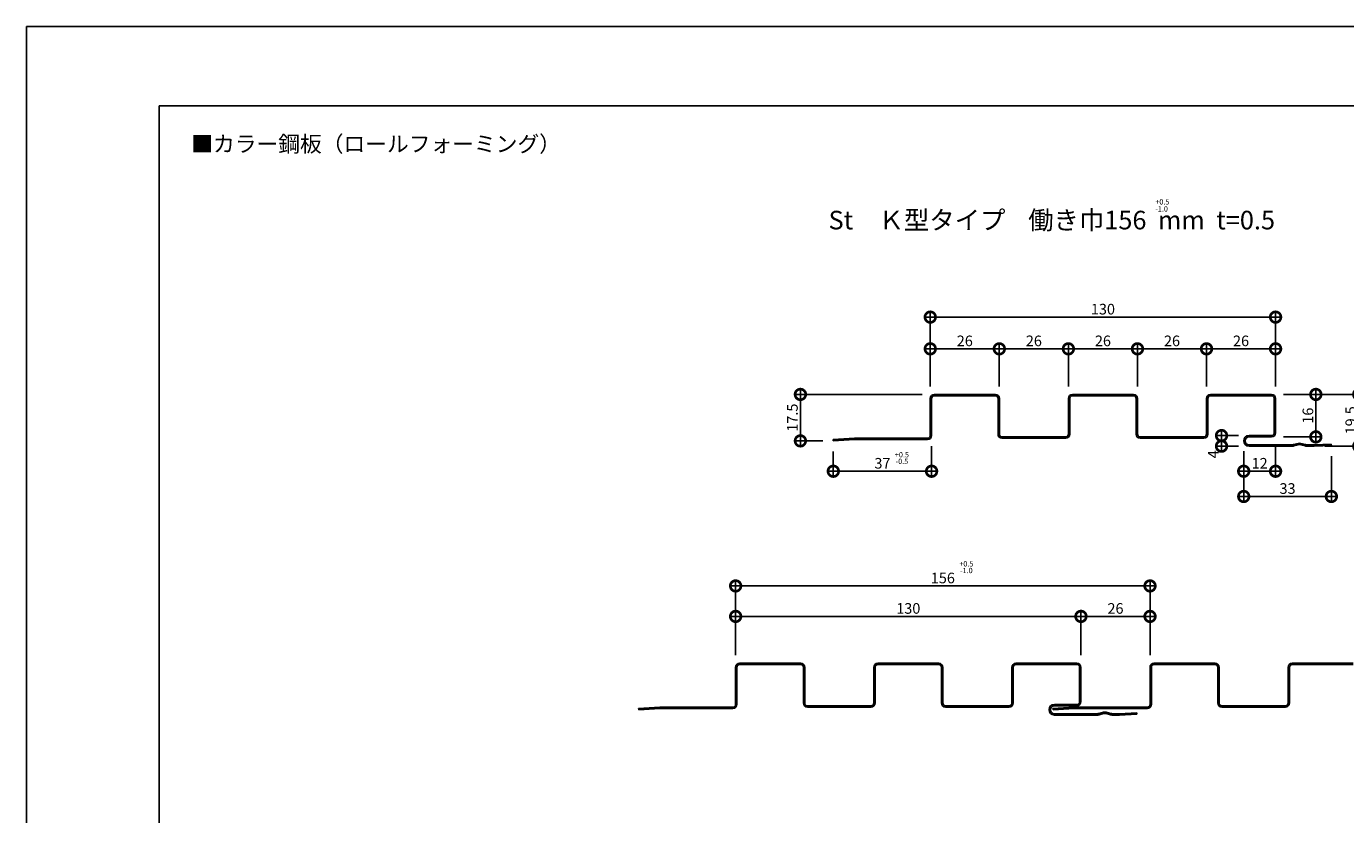
# Model space of a CAD drawing. Extents: x 0 to 227804, y 0 to 36886.
# Drawn here: x 0 to 497, y 297 to 594 of the extents above; entities that cross this region are included whole.
import ezdxf
from ezdxf.enums import TextEntityAlignment as Align

# ---------------------------------------------------------------- set-up
doc = ezdxf.new("R2010")
doc.units = 0
doc.header["$LTSCALE"] = 10
doc.header["$MEASUREMENT"] = 0
doc.layers.get('0').update_dxf_attribs({"linetype": 'CONTINUOUS'})
doc.layers.get('DEFPOINTS').update_dxf_attribs({"linetype": 'CONTINUOUS'})
for name, color, linetype in [('FORM', 7, 'CONTINUOUS'), ('MAIN', 4, 'CONTINUOUS'), ('SUB', 3, 'CONTINUOUS'), ('寸法', 7, 'CONTINUOUS')]:
    doc.layers.add(name, color=color, linetype=linetype)
doc.styles.add('MSPG', font='MS PGothic.ttf')
doc.styles.get("Standard").update_dxf_attribs({"font": 'romans.shx', "bigfont": 'bigfont.shx'})
doc.dimstyles.get("Standard").update_dxf_attribs({"dimtxt": 0.18, "dimasz": 0.18, "dimexe": 0.18, "dimexo": 0.0625, "dimgap": 0.09, "dimtad": 0, "dimtih": 1, "dimtoh": 1, "dimdec": 4, "dimzin": 0, "dimdsep": 46, "dimtxsty": 'STANDARD', "dimcen": 0.09, "dimadec": 0, "dimazin": 0, "dimtfac": 1, "dimtdec": 4, "dimtofl": 0, "dimtmove": 0, "dimatfit": 3, "dimfxl": 1, "dimtolj": 1, "dimtzin": 0, "dimarcsym": 0})

# ---------------------------------------------------------------- blocks, each defined once
blk = doc.blocks.new('_DOTSMALL')
at = {"color": 0, "linetype": 'ByBlock', "const_width": 0.5}
blk.add_lwpolyline([(-0.0625, 0, 1), (0.0625, 0, 1)], format="xyb", close=True, dxfattribs=at)
blk = doc.blocks.new('*D14')
at = {"layer": 'DEFPOINTS', "color": 0, "ltscale": 20}
for p in [(340.28, 484.45), (340.28, 454.32), (470.28, 454.32)]:
    blk.add_point(p, dxfattribs=at)
at = {"layer": '寸法', "color": 0, "lineweight": -2, "ltscale": 20}
for p, q in [((472.28, 484.45), (338.28, 484.45)), ((340.28, 458.32), (340.28, 486.45)), ((470.28, 458.32), (470.28, 486.45))]:
    blk.add_line(p, q, dxfattribs=at)
at = {"layer": '寸法', "color": 0, "lineweight": -2, "ltscale": 20, "xscale": 8, "yscale": 8, "zscale": 8, "rotation": 180}
blk.add_blockref('_DOTSMALL', (340.28, 484.45), dxfattribs=at)
at = {"layer": '寸法', "color": 0, "lineweight": -2, "ltscale": 20, "xscale": 8, "yscale": 8, "zscale": 8}
blk.add_blockref('_DOTSMALL', (470.28, 484.45), dxfattribs=at)
at = {"layer": '寸法', "color": 1, "ltscale": 20, "insert": (405.28, 487.45), "char_height": 4, "attachment_point": 5}
blk.add_mtext('\\A1;130', dxfattribs=at)
blk = doc.blocks.new('*D12')
at = {"layer": 'DEFPOINTS', "color": 0, "ltscale": 20}
for p in [(366.28, 472.5), (366.28, 454.32), (392.28, 454.32)]:
    blk.add_point(p, dxfattribs=at)
at = {"layer": '寸法', "color": 0, "lineweight": -2, "ltscale": 20}
for p, q in [((394.28, 472.5), (364.28, 472.5)), ((366.28, 458.32), (366.28, 474.5)), ((392.28, 458.32), (392.28, 474.5))]:
    blk.add_line(p, q, dxfattribs=at)
at = {"layer": '寸法', "color": 0, "lineweight": -2, "ltscale": 20, "xscale": 8, "yscale": 8, "zscale": 8, "rotation": 180}
blk.add_blockref('_DOTSMALL', (366.28, 472.5), dxfattribs=at)
at = {"layer": '寸法', "color": 0, "lineweight": -2, "ltscale": 20, "xscale": 8, "yscale": 8, "zscale": 8}
blk.add_blockref('_DOTSMALL', (392.28, 472.5), dxfattribs=at)
at = {"layer": '寸法', "color": 1, "ltscale": 20, "insert": (379.28, 475.5), "char_height": 4, "attachment_point": 5}
blk.add_mtext('\\A1;26', dxfattribs=at)
blk = doc.blocks.new('*D13')
at = {"layer": 'DEFPOINTS', "color": 0, "ltscale": 20}
for p in [(340.28, 472.5), (340.28, 454.32), (366.28, 454.32)]:
    blk.add_point(p, dxfattribs=at)
at = {"layer": '寸法', "color": 0, "lineweight": -2, "ltscale": 20}
for p, q in [((368.28, 472.5), (338.28, 472.5)), ((340.28, 458.32), (340.28, 474.5)), ((366.28, 458.32), (366.28, 474.5))]:
    blk.add_line(p, q, dxfattribs=at)
at = {"layer": '寸法', "color": 0, "lineweight": -2, "ltscale": 20, "xscale": 8, "yscale": 8, "zscale": 8, "rotation": 180}
blk.add_blockref('_DOTSMALL', (340.28, 472.5), dxfattribs=at)
at = {"layer": '寸法', "color": 0, "lineweight": -2, "ltscale": 20, "xscale": 8, "yscale": 8, "zscale": 8}
blk.add_blockref('_DOTSMALL', (366.28, 472.5), dxfattribs=at)
at = {"layer": '寸法', "color": 1, "ltscale": 20, "insert": (353.28, 475.5), "char_height": 4, "attachment_point": 5}
blk.add_mtext('\\A1;26', dxfattribs=at)
blk = doc.blocks.new('*D10')
at = {"layer": 'DEFPOINTS', "color": 0, "ltscale": 20}
for p in [(418.28, 472.5), (418.28, 454.32), (444.28, 454.32)]:
    blk.add_point(p, dxfattribs=at)
at = {"layer": '寸法', "color": 0, "lineweight": -2, "ltscale": 20}
for p, q in [((446.28, 472.5), (416.28, 472.5)), ((418.28, 458.32), (418.28, 474.5)), ((444.28, 458.32), (444.28, 474.5))]:
    blk.add_line(p, q, dxfattribs=at)
at = {"layer": '寸法', "color": 0, "lineweight": -2, "ltscale": 20, "xscale": 8, "yscale": 8, "zscale": 8, "rotation": 180}
blk.add_blockref('_DOTSMALL', (418.28, 472.5), dxfattribs=at)
at = {"layer": '寸法', "color": 0, "lineweight": -2, "ltscale": 20, "xscale": 8, "yscale": 8, "zscale": 8}
blk.add_blockref('_DOTSMALL', (444.28, 472.5), dxfattribs=at)
at = {"layer": '寸法', "color": 1, "ltscale": 20, "insert": (431.28, 475.5), "char_height": 4, "attachment_point": 5}
blk.add_mtext('\\A1;26', dxfattribs=at)
blk = doc.blocks.new('*D9')
at = {"layer": 'DEFPOINTS', "color": 0, "ltscale": 20}
for p in [(444.28, 472.5), (444.28, 454.32), (470.28, 454.32)]:
    blk.add_point(p, dxfattribs=at)
at = {"layer": '寸法', "color": 0, "lineweight": -2, "ltscale": 20}
for p, q in [((472.28, 472.5), (442.28, 472.5)), ((444.28, 458.32), (444.28, 474.5)), ((470.28, 458.32), (470.28, 474.5))]:
    blk.add_line(p, q, dxfattribs=at)
at = {"layer": '寸法', "color": 0, "lineweight": -2, "ltscale": 20, "xscale": 8, "yscale": 8, "zscale": 8, "rotation": 180}
blk.add_blockref('_DOTSMALL', (444.28, 472.5), dxfattribs=at)
at = {"layer": '寸法', "color": 0, "lineweight": -2, "ltscale": 20, "xscale": 8, "yscale": 8, "zscale": 8}
blk.add_blockref('_DOTSMALL', (470.28, 472.5), dxfattribs=at)
at = {"layer": '寸法', "color": 1, "ltscale": 20, "insert": (457.28, 475.5), "char_height": 4, "attachment_point": 5}
blk.add_mtext('\\A1;26', dxfattribs=at)
blk = doc.blocks.new('*D11')
at = {"layer": 'DEFPOINTS', "color": 0, "ltscale": 20}
for p in [(392.28, 472.5), (392.28, 454.32), (418.28, 454.32)]:
    blk.add_point(p, dxfattribs=at)
at = {"layer": '寸法', "color": 0, "lineweight": -2, "ltscale": 20}
for p, q in [((420.28, 472.5), (390.28, 472.5)), ((392.28, 458.32), (392.28, 474.5)), ((418.28, 458.32), (418.28, 474.5))]:
    blk.add_line(p, q, dxfattribs=at)
at = {"layer": '寸法', "color": 0, "lineweight": -2, "ltscale": 20, "xscale": 8, "yscale": 8, "zscale": 8, "rotation": 180}
blk.add_blockref('_DOTSMALL', (392.28, 472.5), dxfattribs=at)
at = {"layer": '寸法', "color": 0, "lineweight": -2, "ltscale": 20, "xscale": 8, "yscale": 8, "zscale": 8}
blk.add_blockref('_DOTSMALL', (418.28, 472.5), dxfattribs=at)
at = {"layer": '寸法', "color": 1, "ltscale": 20, "insert": (405.28, 475.5), "char_height": 4, "attachment_point": 5}
blk.add_mtext('\\A1;26', dxfattribs=at)
blk = doc.blocks.new('*D15')
at = {"layer": 'DEFPOINTS', "color": 0, "ltscale": 20}
for p in [(267.01, 371.69), (267.01, 353.03), (397.01, 353.03)]:
    blk.add_point(p, dxfattribs=at)
at = {"layer": '寸法', "color": 0, "lineweight": -2, "ltscale": 20}
for p, q in [((267.01, 357.03), (267.01, 373.69)), ((397.01, 357.03), (397.01, 373.69)), ((399.01, 371.69), (265.01, 371.69))]:
    blk.add_line(p, q, dxfattribs=at)
at = {"layer": '寸法', "color": 0, "lineweight": -2, "ltscale": 20, "xscale": 8, "yscale": 8, "zscale": 8, "rotation": 180}
blk.add_blockref('_DOTSMALL', (267.01, 371.69), dxfattribs=at)
at = {"layer": '寸法', "color": 0, "lineweight": -2, "ltscale": 20, "xscale": 8, "yscale": 8, "zscale": 8}
blk.add_blockref('_DOTSMALL', (397.01, 371.69), dxfattribs=at)
at = {"layer": '寸法', "color": 1, "ltscale": 20, "insert": (332.01, 374.69), "char_height": 4, "attachment_point": 5}
blk.add_mtext('\\A1;130', dxfattribs=at)
blk = doc.blocks.new('*D16')
at = {"layer": 'DEFPOINTS', "color": 0, "ltscale": 20}
for p in [(267.01, 383.16), (267.01, 353.03), (423.01, 353.03)]:
    blk.add_point(p, dxfattribs=at)
at = {"layer": '寸法', "color": 0, "lineweight": -2, "ltscale": 20}
for p, q in [((425.01, 383.16), (265.01, 383.16)), ((267.01, 357.03), (267.01, 385.16)), ((423.01, 357.03), (423.01, 385.16))]:
    blk.add_line(p, q, dxfattribs=at)
at = {"layer": '寸法', "color": 0, "lineweight": -2, "ltscale": 20, "xscale": 8, "yscale": 8, "zscale": 8, "rotation": 180}
blk.add_blockref('_DOTSMALL', (267.01, 383.16), dxfattribs=at)
at = {"layer": '寸法', "color": 0, "lineweight": -2, "ltscale": 20, "xscale": 8, "yscale": 8, "zscale": 8}
blk.add_blockref('_DOTSMALL', (423.01, 383.16), dxfattribs=at)
at = {"layer": '寸法', "color": 1, "ltscale": 20, "insert": (345.01, 386.16), "char_height": 4, "attachment_point": 5}
blk.add_mtext('\\A1;156', dxfattribs=at)
blk = doc.blocks.new('*D17')
at = {"layer": 'DEFPOINTS', "color": 0, "ltscale": 20}
for p in [(423.01, 371.69), (397.01, 357.03), (423.01, 357.03)]:
    blk.add_point(p, dxfattribs=at)
at = {"layer": '寸法', "color": 0, "lineweight": -2, "ltscale": 20}
for p, q in [((397.01, 361.03), (397.01, 373.69)), ((423.01, 361.03), (423.01, 373.69)), ((395.01, 371.69), (425.01, 371.69))]:
    blk.add_line(p, q, dxfattribs=at)
at = {"layer": '寸法', "color": 0, "lineweight": -2, "ltscale": 20, "xscale": 8, "yscale": 8, "zscale": 8, "rotation": 180}
blk.add_blockref('_DOTSMALL', (397.01, 371.69), dxfattribs=at)
at = {"layer": '寸法', "color": 0, "lineweight": -2, "ltscale": 20, "xscale": 8, "yscale": 8, "zscale": 8}
blk.add_blockref('_DOTSMALL', (423.01, 371.69), dxfattribs=at)
at = {"layer": '寸法', "color": 1, "ltscale": 20, "insert": (410.01, 374.69), "char_height": 4, "attachment_point": 5}
blk.add_mtext('\\A1;26', dxfattribs=at)
blk = doc.blocks.new('*D37')
at = {"color": 0, "lineweight": -2, "ltscale": 20}
for p, q in [((485.44, 457.32), (485.44, 437.32)), ((473.28, 455.32), (487.44, 455.32)), ((473.28, 439.32), (487.44, 439.32))]:
    blk.add_line(p, q, dxfattribs=at)
at = {"layer": 'DEFPOINTS', "color": 0, "ltscale": 20}
for p in [(469.28, 455.32), (469.28, 439.32), (485.44, 439.32)]:
    blk.add_point(p, dxfattribs=at)
at = {"color": 0, "lineweight": -2, "ltscale": 20, "xscale": 8, "yscale": 8, "zscale": 8}
for p, rotation in [((485.44, 455.32), 90), ((485.44, 439.32), 270)]:
    blk.add_blockref('_DOTSMALL', p, dxfattribs=dict(at, rotation=rotation))
at = {"color": 1, "ltscale": 20, "insert": (482.44, 447.32), "char_height": 4, "attachment_point": 5, "rotation": 90}
blk.add_mtext('\\A1;16', dxfattribs=at)
blk = doc.blocks.new('*D38')
at = {"color": 0, "lineweight": -2, "ltscale": 20}
for p, q in [((501.6, 433.82), (501.6, 457.32)), ((473.28, 455.32), (503.6, 455.32)), ((488.79, 435.82), (503.6, 435.82))]:
    blk.add_line(p, q, dxfattribs=at)
at = {"layer": 'DEFPOINTS', "color": 0, "ltscale": 20}
for p in [(469.28, 455.32), (501.6, 455.32), (484.79, 435.82)]:
    blk.add_point(p, dxfattribs=at)
at = {"color": 0, "lineweight": -2, "ltscale": 20, "xscale": 8, "yscale": 8, "zscale": 8}
for p, rotation in [((501.6, 455.32), 90), ((501.6, 435.82), 270)]:
    blk.add_blockref('_DOTSMALL', p, dxfattribs=dict(at, rotation=rotation))
at = {"color": 1, "ltscale": 20, "insert": (498.6, 445.57), "char_height": 4, "attachment_point": 5, "rotation": 90}
blk.add_mtext('\\A1;19.5', dxfattribs=at)
blk = doc.blocks.new('*D39')
at = {"color": 0, "lineweight": -2, "ltscale": 20}
for p, q in [((458.28, 433.82), (458.28, 424.38)), ((470.28, 436.32), (470.28, 424.38)), ((456.28, 426.38), (472.28, 426.38))]:
    blk.add_line(p, q, dxfattribs=at)
at = {"layer": 'DEFPOINTS', "color": 0, "ltscale": 20}
for p in [(458.28, 437.82), (470.28, 440.32), (470.28, 426.38)]:
    blk.add_point(p, dxfattribs=at)
at = {"color": 0, "lineweight": -2, "ltscale": 20, "xscale": 8, "yscale": 8, "zscale": 8, "rotation": 180}
blk.add_blockref('_DOTSMALL', (458.28, 426.38), dxfattribs=at)
at = {"color": 0, "lineweight": -2, "ltscale": 20, "xscale": 8, "yscale": 8, "zscale": 8}
blk.add_blockref('_DOTSMALL', (470.28, 426.38), dxfattribs=at)
at = {"color": 1, "ltscale": 20, "insert": (464.28, 429.38), "char_height": 4, "attachment_point": 5}
blk.add_mtext('\\A1;12', dxfattribs=at)
blk = doc.blocks.new('*D40')
at = {"color": 0, "lineweight": -2, "ltscale": 20}
for p, q in [((458.29, 433.93), (458.29, 414.87)), ((491.28, 432.12), (491.28, 414.87)), ((493.28, 416.87), (456.29, 416.87))]:
    blk.add_line(p, q, dxfattribs=at)
at = {"layer": 'DEFPOINTS', "color": 0, "ltscale": 20}
for p in [(458.29, 437.93), (491.28, 436.12), (458.29, 416.87)]:
    blk.add_point(p, dxfattribs=at)
at = {"color": 0, "lineweight": -2, "ltscale": 20, "xscale": 8, "yscale": 8, "zscale": 8, "rotation": 180}
blk.add_blockref('_DOTSMALL', (458.29, 416.87), dxfattribs=at)
at = {"color": 0, "lineweight": -2, "ltscale": 20, "xscale": 8, "yscale": 8, "zscale": 8}
blk.add_blockref('_DOTSMALL', (491.28, 416.87), dxfattribs=at)
at = {"color": 1, "ltscale": 20, "insert": (474.78, 419.87), "char_height": 4, "attachment_point": 5}
blk.add_mtext('\\A1;33', dxfattribs=at)
blk = doc.blocks.new('*D41')
at = {"color": 0, "lineweight": -2, "ltscale": 20}
for p, q in [((456.28, 439.82), (447.93, 439.82)), ((449.93, 441.82), (449.93, 433.82)), ((456.28, 435.82), (447.93, 435.82))]:
    blk.add_line(p, q, dxfattribs=at)
at = {"layer": 'DEFPOINTS', "color": 0, "ltscale": 20}
for p in [(460.28, 439.82), (449.93, 435.82), (460.28, 435.82)]:
    blk.add_point(p, dxfattribs=at)
at = {"color": 0, "lineweight": -2, "ltscale": 20, "xscale": 8, "yscale": 8, "zscale": 8}
for p, rotation in [((449.93, 439.82), 90), ((449.93, 435.82), 270)]:
    blk.add_blockref('_DOTSMALL', p, dxfattribs=dict(at, rotation=rotation))
at = {"color": 1, "ltscale": 20, "insert": (446.81, 432.77), "char_height": 4, "attachment_point": 5, "rotation": 90}
blk.add_mtext('\\A1;4', dxfattribs=at)
blk = doc.blocks.new('*D42')
at = {"color": 0, "lineweight": -2, "ltscale": 20}
for p, q in [((303.78, 433.82), (303.78, 424.38)), ((340.78, 435.82), (340.78, 424.38)), ((342.78, 426.38), (301.78, 426.38))]:
    blk.add_line(p, q, dxfattribs=at)
at = {"layer": 'DEFPOINTS', "color": 0, "ltscale": 20}
for p in [(303.78, 437.82), (340.78, 439.82), (303.78, 426.38)]:
    blk.add_point(p, dxfattribs=at)
at = {"color": 0, "lineweight": -2, "ltscale": 20, "xscale": 8, "yscale": 8, "zscale": 8, "rotation": 180}
blk.add_blockref('_DOTSMALL', (303.78, 426.38), dxfattribs=at)
at = {"color": 0, "lineweight": -2, "ltscale": 20, "xscale": 8, "yscale": 8, "zscale": 8}
blk.add_blockref('_DOTSMALL', (340.78, 426.38), dxfattribs=at)
at = {"color": 1, "ltscale": 20, "insert": (322.28, 429.38), "char_height": 4, "attachment_point": 5}
blk.add_mtext('\\A1;37', dxfattribs=at)
blk = doc.blocks.new('*D43')
at = {"color": 0, "lineweight": -2, "ltscale": 20}
for p, q in [((291.39, 457.32), (291.39, 435.82)), ((337.28, 455.32), (289.39, 455.32)), ((299.78, 437.82), (289.39, 437.82))]:
    blk.add_line(p, q, dxfattribs=at)
at = {"layer": 'DEFPOINTS', "color": 0, "ltscale": 20}
for p in [(341.28, 455.32), (291.39, 437.82), (303.78, 437.82)]:
    blk.add_point(p, dxfattribs=at)
at = {"color": 0, "lineweight": -2, "ltscale": 20, "xscale": 8, "yscale": 8, "zscale": 8}
for p, rotation in [((291.39, 455.32), 90), ((291.39, 437.82), 270)]:
    blk.add_blockref('_DOTSMALL', p, dxfattribs=dict(at, rotation=rotation))
at = {"color": 1, "ltscale": 20, "insert": (288.39, 446.57), "char_height": 4, "attachment_point": 5, "rotation": 90}
blk.add_mtext('\\A1;17.5', dxfattribs=at)

msp = doc.modelspace()

# ---------------------------------------------------------------- linework, layer by layer
msp.add_line((385.009, 336.529), (385.009, 336.529))
at = {"layer": 'FORM', "color": 7, "linetype": 'Continuous'}
for p, q in [((0, 594), (840, 594)), ((0, 0), (0, 594))]:
    msp.add_line(p, q, dxfattribs=at)
at = {"layer": 'FORM', "color": 5, "linetype": 'Continuous'}
for p, q in [((810, 564), (50, 564)), ((50, 564), (50, 30))]:
    msp.add_line(p, q, dxfattribs=at)
at = {"layer": 'MAIN'}
for p, q in [((340.283, 439.822), (340.283, 453.822)), ((340.783, 439.822), (340.783, 453.822)), ((341.783, 455.322), (364.783, 455.322)), ((341.783, 454.822), (364.783, 454.822)), ((365.783, 440.322), (365.783, 453.822)), ((366.283, 440.322), (366.283, 453.822)), ((392.283, 440.322), (392.283, 453.822)), ((392.783, 440.322), (392.783, 453.822)), ((393.783, 455.322), (416.783, 455.322)), ((393.783, 454.822), (416.783, 454.822)), ((417.783, 440.322), (417.783, 453.822)), ((418.283, 440.322), (418.283, 453.822)), ((444.283, 440.322), (444.283, 453.822)), ((444.783, 440.322), (444.783, 453.822)), ((445.783, 455.322), (468.783, 455.322)), ((445.783, 454.822), (468.783, 454.822)), ((469.783, 440.822), (469.783, 453.822)), ((470.283, 440.822), (470.283, 453.822)), ((339.283, 438.822), (311.767, 438.822)), ((339.283, 438.322), (311.783, 438.322)), ((367.283, 439.322), (391.283, 439.322)), ((367.283, 438.822), (391.283, 438.822)), ((419.283, 439.322), (443.283, 439.322)), ((419.283, 438.822), (443.283, 438.822)), ((460.283, 439.822), (468.783, 439.822)), ((460.283, 439.322), (468.783, 439.322)), ((460.283, 436.322), (476.508, 436.322)), ((460.283, 435.822), (476.577, 435.822)), ((481.989, 435.822), (484.794, 435.822)), ((482.057, 436.322), (484.736, 436.322)), ((268.509, 354.029), (291.509, 354.029)), ((268.509, 353.529), (291.509, 353.529)), ((320.509, 354.029), (343.509, 354.029)), ((320.509, 353.529), (343.509, 353.529)), ((372.509, 354.029), (395.509, 354.029)), ((372.509, 353.529), (395.509, 353.529)), ((267.009, 338.529), (267.009, 352.529)), ((267.509, 338.529), (267.509, 352.529)), ((292.509, 339.029), (292.509, 352.529)), ((293.009, 339.029), (293.009, 352.529)), ((319.009, 339.029), (319.009, 352.529)), ((319.509, 339.029), (319.509, 352.529)), ((344.509, 339.029), (344.509, 352.529)), ((345.009, 339.029), (345.009, 352.529)), ((371.009, 339.029), (371.009, 352.529)), ((371.509, 339.029), (371.509, 352.529)), ((396.509, 339.529), (396.509, 352.529)), ((397.009, 339.529), (397.009, 352.529)), ((294.009, 338.029), (318.009, 338.029)), ((346.009, 338.029), (370.009, 338.029)), ((387.009, 338.529), (395.509, 338.529)), ((387.009, 338.029), (395.509, 338.029)), ((266.009, 337.529), (238.494, 337.529)), ((266.009, 337.029), (238.509, 337.029)), ((294.009, 337.529), (318.009, 337.529)), ((346.009, 337.529), (370.009, 337.529)), ((387.009, 335.029), (403.235, 335.029)), ((387.009, 334.529), (403.303, 334.529)), ((408.715, 334.529), (411.521, 334.529)), ((408.784, 335.029), (411.463, 335.029))]:
    msp.add_line(p, q, dxfattribs=at)
at = {"layer": 'MAIN', "ltscale": 20}
for p, q in [((311.767, 438.822), (303.751, 438.321)), ((303.783, 437.822), (303.751, 438.321)), ((311.783, 438.322), (303.783, 437.822)), ((477.047, 436.396), (478.743, 436.871)), ((477.116, 435.896), (478.743, 436.351)), ((479.822, 436.871), (481.518, 436.396)), ((479.822, 436.351), (481.449, 435.896)), ((484.794, 435.822), (491.283, 436.121)), ((484.829, 436.324), (491.259, 436.621)), ((491.283, 436.121), (491.259, 436.621)), ((238.494, 337.529), (230.478, 337.028)), ((230.509, 336.529), (230.478, 337.028)), ((238.509, 337.029), (230.509, 336.529)), ((403.774, 335.103), (405.47, 335.578)), ((403.842, 334.603), (405.47, 335.059)), ((406.548, 335.578), (408.245, 335.103)), ((406.548, 335.059), (408.176, 334.603)), ((411.521, 334.529), (418.009, 334.829)), ((411.555, 335.032), (417.986, 335.328)), ((418.009, 334.829), (417.986, 335.328))]:
    msp.add_line(p, q, dxfattribs=at)
at = {"layer": 'MAIN'}
for centre, radius, start, end in [((341.783, 453.822), 1.5, 90, 180), ((341.783, 453.822), 1, 90, 180), ((364.783, 453.822), 1.5, 0, 90), ((364.783, 453.822), 1, 0, 90), ((393.783, 453.822), 1.5, 90, 180), ((393.783, 453.822), 1, 90, 180), ((416.783, 453.822), 1.5, 360, 90), ((416.783, 453.822), 1, 360, 90), ((445.783, 453.822), 1.5, 90, 180), ((445.783, 453.822), 1, 90, 180), ((468.783, 453.822), 1.5, 0, 90), ((468.783, 453.822), 1, 0, 90), ((339.283, 439.822), 1, 270, 0), ((339.283, 439.822), 1.5, 270, 0), ((367.283, 440.322), 1.5, 180, 270), ((367.283, 440.322), 1, 180, 270), ((391.283, 440.322), 1, 270, 0), ((391.283, 440.322), 1.5, 270, 0), ((419.283, 440.322), 1.5, 180, 270), ((419.283, 440.322), 1, 180, 270), ((443.283, 440.322), 1, 270, 0), ((443.283, 440.322), 1.5, 270, 0), ((460.283, 437.822), 2, 90, 180), ((460.283, 437.822), 2, 180, 270), ((460.283, 437.822), 1.5, 90, 180), ((460.283, 437.822), 1.5, 180, 270), ((468.783, 440.822), 1.5, 270, 360), ((468.783, 440.822), 1, 270, 0), ((481.989, 437.822), 2, 254.35775, 270), ((482.057, 438.322), 2, 254.35775, 270), ((268.509, 352.529), 1.5, 90, 180), ((268.509, 352.529), 1, 90, 180), ((291.509, 352.529), 1.5, 0, 90), ((291.509, 352.529), 1, 0, 90), ((320.509, 352.529), 1.5, 90, 180), ((320.509, 352.529), 1, 90, 180), ((343.509, 352.529), 1.5, 360, 90), ((343.509, 352.529), 1, 360, 90), ((372.509, 352.529), 1.5, 90, 180), ((372.509, 352.529), 1, 90, 180), ((395.509, 352.529), 1.5, 0, 90), ((395.509, 352.529), 1, 0, 90), ((266.009, 338.529), 1, 270, 0), ((266.009, 338.529), 1.5, 270, 0), ((294.009, 339.029), 1.5, 180, 270), ((294.009, 339.029), 1, 180, 270), ((318.009, 339.029), 1.5, 270, 0), ((318.009, 339.029), 1, 270, 0), ((346.009, 339.029), 1.5, 180, 270), ((346.009, 339.029), 1, 180, 270), ((370.009, 339.029), 1.5, 270, 0), ((370.009, 339.029), 1, 270, 0), ((387.009, 336.529), 2, 90, 180), ((387.009, 336.529), 1.5, 90, 180), ((395.509, 339.529), 1.5, 270, 360), ((395.509, 339.529), 1, 270, 0), ((387.009, 336.529), 2, 180, 270), ((387.009, 336.529), 1.5, 180, 270), ((408.715, 336.529), 2, 254.35775, 270), ((408.784, 337.029), 2, 254.35775, 270)]:
    msp.add_arc(centre, radius, start, end, dxfattribs=at)
at = {"layer": 'MAIN', "ltscale": 20}
for centre, start, end in [((476.508, 438.322), 270, 285.64225), ((476.577, 437.822), 270, 285.64225), ((479.283, 434.945), 74.35775, 105.64225), ((479.283, 434.426), 74.35775, 105.64225), ((484.736, 438.322), 270, 272.64255), ((403.235, 337.029), 270, 285.64225), ((403.303, 336.529), 270, 285.64225), ((406.009, 333.652), 74.35775, 105.64225), ((406.009, 333.133), 74.35775, 105.64225), ((411.463, 337.029), 270, 272.64255)]:
    msp.add_arc(centre, 2, start, end, dxfattribs=at)
at = {"layer": 'SUB'}
for p, q in [((424.509, 354.029), (447.509, 354.029)), ((424.509, 353.529), (447.509, 353.529)), ((476.509, 354.029), (499.509, 354.029)), ((476.509, 353.529), (499.509, 353.529)), ((423.009, 338.529), (423.009, 352.529)), ((423.509, 338.529), (423.509, 352.529)), ((448.509, 339.029), (448.509, 352.529)), ((449.009, 339.029), (449.009, 352.529)), ((475.009, 339.029), (475.009, 352.529)), ((475.509, 339.029), (475.509, 352.529)), ((450.009, 338.029), (474.009, 338.029)), ((422.009, 337.529), (394.494, 337.529)), ((422.009, 337.029), (394.509, 337.029)), ((450.009, 337.529), (474.009, 337.529))]:
    msp.add_line(p, q, dxfattribs=at)
at = {"layer": 'SUB', "ltscale": 20}
for p, q in [((394.494, 337.529), (386.478, 337.028)), ((386.509, 336.529), (386.478, 337.028)), ((394.509, 337.029), (386.509, 336.529))]:
    msp.add_line(p, q, dxfattribs=at)
at = {"layer": 'SUB'}
for centre, radius, start, end in [((424.509, 352.529), 1.5, 90, 180), ((424.509, 352.529), 1, 90, 180), ((447.509, 352.529), 1.5, 0, 90), ((447.509, 352.529), 1, 0, 90), ((476.509, 352.529), 1.5, 90, 180), ((476.509, 352.529), 1, 90, 180), ((422.009, 338.529), 1, 270, 0), ((422.009, 338.529), 1.5, 270, 0), ((450.009, 339.029), 1.5, 180, 270), ((450.009, 339.029), 1, 180, 270), ((474.009, 339.029), 1, 270, 0), ((474.009, 339.029), 1.5, 270, 0)]:
    msp.add_arc(centre, radius, start, end, dxfattribs=at)

# ---------------------------------------------------------------- texts
for s, height, p in [('+0.5', 2, (425.012, 526.869)), ('St\u3000Ｋ型タイプ    働き巾156  mm  t=0.5', 7, (301.984, 517.509)), ('-1.0', 2, (425.012, 524.222))]:
    msp.add_text(s, height=height).set_placement(p)
at = {"color": 1, "ltscale": 20, "char_height": 2, "attachment_point": 5}
for s, insert in [('+0.5', (329.611, 432.342)), ('-0.5', (329.611, 429.84)), ('+0.5', (353.862, 391.231)), ('-1.0', (353.862, 388.729))]:
    msp.add_mtext(s, dxfattribs=dict(at, insert=insert))
at = {"layer": 'FORM', "color": 7, "linetype": 'Continuous', "style": 'MSPG'}
msp.add_text('■カラー鋼板（ロールフォーミング）', height=6, dxfattribs=at).set_placement((62.086, 549.702), align=Align.MIDDLE_LEFT)

# ---------------------------------------------------------------- dimensions: what is measured, and where the dimension line sits
at = {"ltscale": 20}
for base, p1, p2, override, picture, middle in [((291.388, 437.822), (341.283, 455.322), (303.783, 437.822), {"dimscale": 2, "dimtxt": 2, "dimasz": 4, "dimexe": 1, "dimexo": 2, "dimgap": 0.5, "dimtad": 1, "dimtih": 0, "dimtoh": 0, "dimdec": 2, "dimzin": 12, "dimblk1": 'DOTSMALL', "dimblk2": 'DOTSMALL', "dimsah": 1, "dimcen": 1, "dimdle": 1, "dimclrt": 1, "dimtdec": 2, "dimtofl": 1, "dimtmove": 2, "dimldrblk": 'DOTSMALL', "dimtzin": 12}, '*D43', (288.388, 446.572)), ((485.441, 439.322), (469.283, 455.322), (469.283, 439.322), {"dimscale": 2, "dimtxt": 2, "dimasz": 4, "dimexe": 1, "dimexo": 2, "dimgap": 0.5, "dimtad": 1, "dimtih": 0, "dimtoh": 0, "dimdec": 2, "dimzin": 12, "dimblk1": 'DOTSMALL', "dimblk2": 'DOTSMALL', "dimsah": 1, "dimcen": 1, "dimdle": 1, "dimclrt": 1, "dimtdec": 2, "dimtofl": 1, "dimldrblk": 'DOTSMALL', "dimtzin": 12}, '*D37', (482.441, 447.322)), ((501.599, 455.322), (484.794, 435.822), (469.283, 455.322), {"dimscale": 2, "dimtxt": 2, "dimasz": 4, "dimexe": 1, "dimexo": 2, "dimgap": 0.5, "dimtad": 1, "dimtih": 0, "dimtoh": 0, "dimdec": 2, "dimzin": 12, "dimblk1": 'DOTSMALL', "dimblk2": 'DOTSMALL', "dimsah": 1, "dimcen": 1, "dimdle": 1, "dimclrt": 1, "dimtdec": 2, "dimtofl": 1, "dimldrblk": 'DOTSMALL', "dimtzin": 12}, '*D38', (498.599, 445.572))]:
    dim = msp.add_linear_dim(base=base, p1=p1, p2=p2, angle=90, dimstyle='STANDARD', override=override, dxfattribs=at)
    dim.commit()
    dim.dimension.update_dxf_attribs({"geometry": picture, "text_midpoint": middle})
dim = msp.add_linear_dim(base=(449.927, 435.822), p1=(460.283, 439.822), p2=(460.283, 435.822), angle=90, dimstyle='STANDARD', override={"dimscale": 2, "dimtxt": 2, "dimasz": 4, "dimexe": 1, "dimexo": 2, "dimgap": 0.5, "dimtad": 1, "dimtih": 0, "dimtoh": 0, "dimdec": 2, "dimzin": 12, "dimblk1": 'DOTSMALL', "dimblk2": 'DOTSMALL', "dimsah": 1, "dimcen": 1, "dimdle": 1, "dimclrt": 1, "dimtdec": 2, "dimtofl": 1, "dimtmove": 2, "dimldrblk": 'DOTSMALL', "dimtzin": 12}, dxfattribs=at)
dim.commit()
dim.dimension.update_dxf_attribs({"geometry": '*D41', "text_midpoint": (446.81, 432.775), "dimtype": 160})
for base, p1, p2, override, picture, middle in [((303.783, 426.381), (340.783, 439.822), (303.783, 437.822), {"dimscale": 2, "dimtxt": 2, "dimasz": 4, "dimexe": 1, "dimexo": 2, "dimgap": 0.5, "dimtad": 1, "dimtih": 0, "dimtoh": 0, "dimdec": 2, "dimzin": 12, "dimblk1": 'DOTSMALL', "dimblk2": 'DOTSMALL', "dimsah": 1, "dimcen": 1, "dimdle": 1, "dimclrt": 1, "dimtdec": 2, "dimtofl": 1, "dimtmove": 2, "dimldrblk": 'DOTSMALL', "dimtzin": 12}, '*D42', (322.283, 429.381)), ((470.283, 426.381), (458.283, 437.822), (470.283, 440.322), {"dimscale": 2, "dimtxt": 2, "dimasz": 4, "dimexe": 1, "dimexo": 2, "dimgap": 0.5, "dimtad": 1, "dimtih": 0, "dimtoh": 0, "dimdec": 2, "dimzin": 12, "dimblk1": 'DOTSMALL', "dimblk2": 'DOTSMALL', "dimsah": 1, "dimcen": 1, "dimdle": 1, "dimclrt": 1, "dimtdec": 2, "dimtofl": 1, "dimldrblk": 'DOTSMALL', "dimtzin": 12}, '*D39', (464.283, 429.381)), ((458.286, 416.871), (491.283, 436.121), (458.286, 437.931), {"dimscale": 2, "dimtxt": 2, "dimasz": 4, "dimexe": 1, "dimexo": 2, "dimgap": 0.5, "dimtad": 1, "dimtih": 0, "dimtoh": 0, "dimdec": 2, "dimzin": 12, "dimblk1": 'DOTSMALL', "dimblk2": 'DOTSMALL', "dimsah": 1, "dimcen": 1, "dimdle": 1, "dimclrt": 1, "dimtdec": 2, "dimtofl": 1, "dimldrblk": 'DOTSMALL', "dimtzin": 12}, '*D40', (474.784, 419.871))]:
    dim = msp.add_linear_dim(base=base, p1=p1, p2=p2, dimstyle='STANDARD', override=override, dxfattribs=at)
    dim.commit()
    dim.dimension.update_dxf_attribs({"geometry": picture, "text_midpoint": middle})
at = {"layer": '寸法', "ltscale": 20}
for base, p1, p2, picture, middle in [((340.283, 484.448), (470.283, 454.322), (340.283, 454.322), '*D14', (405.283, 487.448)), ((340.283, 472.496), (366.283, 454.322), (340.283, 454.322), '*D13', (353.283, 475.496)), ((366.283, 472.496), (392.283, 454.322), (366.283, 454.322), '*D12', (379.283, 475.496)), ((392.283, 472.496), (418.283, 454.322), (392.283, 454.322), '*D11', (405.283, 475.496)), ((418.283, 472.496), (444.283, 454.322), (418.283, 454.322), '*D10', (431.283, 475.496)), ((444.283, 472.496), (470.283, 454.322), (444.283, 454.322), '*D9', (457.283, 475.496)), ((267.009, 383.156), (423.009, 353.029), (267.009, 353.029), '*D16', (345.009, 386.156)), ((267.009, 371.694), (397.009, 353.029), (267.009, 353.029), '*D15', (332.009, 374.694)), ((423.009, 371.694), (397.009, 357.029), (423.009, 357.029), '*D17', (410.009, 374.694))]:
    dim = msp.add_linear_dim(base=base, p1=p1, p2=p2, dimstyle='STANDARD', override={"dimscale": 2, "dimtxt": 2, "dimasz": 4, "dimexe": 1, "dimexo": 2, "dimgap": 0.5, "dimtad": 1, "dimtih": 0, "dimtoh": 0, "dimdec": 2, "dimzin": 12, "dimblk1": 'DOTSMALL', "dimblk2": 'DOTSMALL', "dimsah": 1, "dimcen": 1, "dimdle": 1, "dimclrt": 1, "dimtdec": 2, "dimtofl": 1, "dimtmove": 2, "dimtzin": 12}, dxfattribs=at)
    dim.commit()
    dim.dimension.update_dxf_attribs({"geometry": picture, "text_midpoint": middle})

doc.saveas('drawing.dxf')
